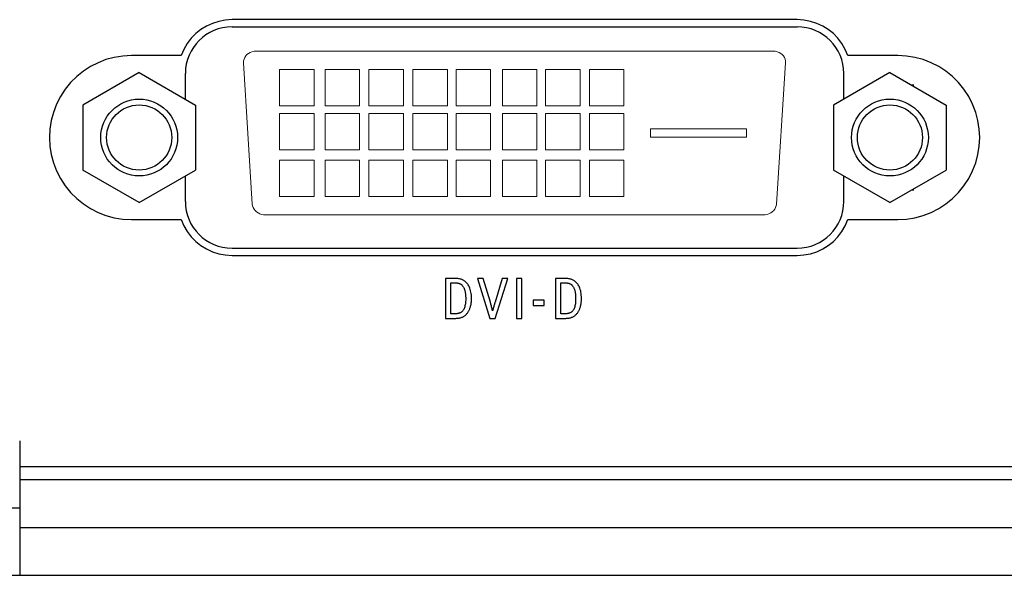
# Model space of a CAD drawing. Extents: x 0.2 to 34.8, y 2 to 24.7.
# Drawn here: x 3.1 to 4.7, y 21.3 to 22.2 of the extents above; entities that cross this region are included whole.
import ezdxf

# ---------------------------------------------------------------- set-up
doc = ezdxf.new("R2010")
doc.units = 0
doc.header["$LTSCALE"] = 0.75
doc.header["$MEASUREMENT"] = 0
doc.layers.add('ARTWORK', color=2, linetype='CONTINUOUS')
doc.layers.add('OBJECT', color=7, linetype='CONTINUOUS')

msp = doc.modelspace()

# ---------------------------------------------------------------- linework, layer by layer
at = {"layer": 'ARTWORK'}
for p, q in [((4.5744, 22.0983), (4.5709, 22.0983)), ((4.5709, 21.9233), (4.5744, 21.9233))]:
    msp.add_line(p, q, dxfattribs=at)
for points in [[(3.4354, 22.2078), (3.4354, 22.2078), (3.4241, 22.2071), (3.4131, 22.205), (3.4026, 22.2016), (3.3927, 22.197), (3.3834, 22.1913), (3.3749, 22.1844), (3.3673, 22.1766), (3.3606, 22.1678), (3.355, 22.1582), (3.3505, 22.1478)], [(4.3794, 22.2078), (3.4354, 22.2078)], [(4.4642, 22.1478), (4.4642, 22.1478), (4.4598, 22.1582), (4.4542, 22.1678), (4.4475, 22.1766), (4.4399, 22.1844), (4.4314, 22.1913), (4.4221, 22.197), (4.4121, 22.2016), (4.4016, 22.205), (4.3907, 22.2071), (4.3794, 22.2078)], [(3.2674, 22.1478), (3.2674, 22.1478), (3.2528, 22.147), (3.2386, 22.1447), (3.2248, 22.141), (3.2115, 22.1359), (3.1989, 22.1294), (3.187, 22.1217), (3.1759, 22.1128), (3.1658, 22.1027), (3.1567, 22.0915), (3.1487, 22.0793), (3.1487, 22.0793), (3.1421, 22.0663), (3.137, 22.0528), (3.1333, 22.039), (3.1311, 22.0249), (3.1304, 22.0108), (3.1311, 21.9966), (3.1333, 21.9825), (3.137, 21.9687), (3.1421, 21.9553), (3.1487, 21.9423), (3.1487, 21.9423), (3.1567, 21.93), (3.1658, 21.9189), (3.1759, 21.9088), (3.187, 21.8998), (3.1989, 21.8921), (3.2115, 21.8857), (3.2248, 21.8805), (3.2386, 21.8768), (3.2528, 21.8745), (3.2674, 21.8738)], [(3.3505, 22.1478), (3.2674, 22.1478)], [(4.5474, 22.1478), (4.4643, 22.1478)], [(4.5474, 21.8738), (4.5474, 21.8738), (4.5619, 21.8745), (4.5762, 21.8768), (4.59, 21.8806), (4.6032, 21.8857), (4.6159, 21.8921), (4.6278, 21.8998), (4.6389, 21.9088), (4.649, 21.9189), (4.6581, 21.9301), (4.666, 21.9423), (4.666, 21.9423), (4.6726, 21.9553), (4.6778, 21.9687), (4.6815, 21.9825), (4.6837, 21.9966), (4.6844, 22.0108), (4.6837, 22.0249), (4.6815, 22.039), (4.6778, 22.0528), (4.6726, 22.0663), (4.666, 22.0793), (4.666, 22.0793), (4.6581, 22.0915), (4.649, 22.1027), (4.6389, 22.1128), (4.6278, 22.1217), (4.6159, 22.1294), (4.6032, 22.1359), (4.59, 22.141), (4.5762, 22.1447), (4.5619, 22.147), (4.5474, 22.1478)], [(3.2674, 21.8738), (3.3505, 21.8738)], [(3.3505, 21.8738), (3.3505, 21.8738), (3.355, 21.8633), (3.3606, 21.8537), (3.3673, 21.8449), (3.3749, 21.8371), (3.3834, 21.8303), (3.3927, 21.8245), (3.4026, 21.8199), (3.4131, 21.8166), (3.4241, 21.8145), (3.4354, 21.8138)], [(4.3794, 21.8138), (4.3794, 21.8138), (4.3907, 21.8145), (4.4016, 21.8166), (4.4121, 21.8199), (4.4221, 21.8245), (4.4313, 21.8303), (4.4399, 21.8371), (4.4475, 21.8449), (4.4542, 21.8537), (4.4598, 21.8633), (4.4642, 21.8738)], [(4.4642, 21.8738), (4.5474, 21.8738)], [(3.4354, 21.8138), (4.3794, 21.8138)], [(3.8354, 21.7419), (3.8354, 21.7419), (3.8354, 21.7447), (3.8352, 21.7474), (3.8349, 21.7499), (3.8345, 21.7523), (3.834, 21.7546), (3.8334, 21.7568), (3.8327, 21.7589), (3.8319, 21.7608), (3.831, 21.7627), (3.8299, 21.7644), (3.8299, 21.7644), (3.8291, 21.7656), (3.8282, 21.7667), (3.8273, 21.7678), (3.8264, 21.7687), (3.8254, 21.7696), (3.8244, 21.7705), (3.8234, 21.7712), (3.8224, 21.7719), (3.8214, 21.7725), (3.8203, 21.773), (3.8203, 21.773), (3.8192, 21.7735), (3.818, 21.7739), (3.8168, 21.7743), (3.8155, 21.7746), (3.8141, 21.7748), (3.8127, 21.7751), (3.8112, 21.7752), (3.8097, 21.7754), (3.8081, 21.7754), (3.8065, 21.7754), (3.792, 21.7754), (3.792, 21.7085), (3.8076, 21.7085), (3.8076, 21.7085), (3.8091, 21.7085), (3.8106, 21.7086), (3.812, 21.7087), (3.8134, 21.7088), (3.8147, 21.709), (3.816, 21.7093), (3.8171, 21.7096), (3.8183, 21.7099), (3.8193, 21.7103), (3.8203, 21.7107), (3.8203, 21.7107), (3.8213, 21.7112), (3.8222, 21.7117), (3.8231, 21.7122), (3.824, 21.7129), (3.8248, 21.7135), (3.8257, 21.7142), (3.8264, 21.715), (3.8272, 21.7158), (3.8279, 21.7166), (3.8286, 21.7175), (3.8286, 21.7175), (3.8293, 21.7184), (3.8299, 21.7193), (3.8305, 21.7203), (3.831, 21.7213), (3.8315, 21.7223), (3.832, 21.7234), (3.8325, 21.7245), (3.8329, 21.7256), (3.8333, 21.7268), (3.8337, 21.728), (3.8337, 21.728), (3.834, 21.7292), (3.8343, 21.7305), (3.8346, 21.7318), (3.8348, 21.7331), (3.835, 21.7345), (3.8352, 21.7359), (3.8353, 21.7373), (3.8354, 21.7388), (3.8354, 21.7403), (3.8354, 21.7419), (3.8354, 21.7419)], [(3.8257, 21.7407), (3.8257, 21.7407), (3.8257, 21.7387), (3.8256, 21.7367), (3.8254, 21.7348), (3.8252, 21.733), (3.8249, 21.7312), (3.8245, 21.7295), (3.8241, 21.728), (3.8236, 21.7264), (3.823, 21.725), (3.8224, 21.7236), (3.8224, 21.7236), (3.8219, 21.7229), (3.8215, 21.7221), (3.821, 21.7214), (3.8205, 21.7208), (3.8199, 21.7202), (3.8194, 21.7197), (3.8188, 21.7191), (3.8181, 21.7187), (3.8175, 21.7183), (3.8168, 21.7179), (3.8168, 21.7179), (3.8161, 21.7176), (3.8153, 21.7173), (3.8145, 21.717), (3.8137, 21.7168), (3.8128, 21.7166), (3.8119, 21.7164), (3.8109, 21.7163), (3.8099, 21.7162), (3.8088, 21.7162), (3.8078, 21.7161), (3.8009, 21.7161), (3.8009, 21.768), (3.8079, 21.768), (3.8079, 21.768), (3.8089, 21.7679), (3.8098, 21.7679), (3.8106, 21.7678), (3.8114, 21.7678), (3.8122, 21.7676), (3.813, 21.7675), (3.8137, 21.7673), (3.8144, 21.7672), (3.815, 21.7669), (3.8156, 21.7667), (3.8156, 21.7667), (3.8162, 21.7664), (3.8168, 21.7661), (3.8174, 21.7658), (3.818, 21.7653), (3.8185, 21.7649), (3.8191, 21.7644), (3.8196, 21.7639), (3.8201, 21.7633), (3.8206, 21.7627), (3.8211, 21.762), (3.8211, 21.762), (3.8216, 21.7613), (3.8221, 21.7605), (3.8225, 21.7597), (3.8229, 21.7589), (3.8233, 21.7581), (3.8237, 21.7572), (3.824, 21.7563), (3.8243, 21.7553), (3.8245, 21.7544), (3.8247, 21.7534), (3.8247, 21.7534), (3.8249, 21.7523), (3.8251, 21.7513), (3.8252, 21.7501), (3.8254, 21.7489), (3.8255, 21.7477), (3.8256, 21.7464), (3.8256, 21.7451), (3.8257, 21.7437), (3.8257, 21.7422), (3.8257, 21.7407)], [(3.896, 21.7754), (3.8869, 21.7754), (3.8747, 21.7355), (3.8747, 21.7355), (3.8745, 21.7349), (3.8743, 21.7344), (3.8742, 21.7338), (3.874, 21.7333), (3.8738, 21.7328), (3.8737, 21.7323), (3.8736, 21.7318), (3.8734, 21.7313), (3.8733, 21.7309), (3.8732, 21.7304), (3.8732, 21.7304), (3.873, 21.73), (3.8729, 21.7296), (3.8728, 21.7292), (3.8727, 21.7288), (3.8726, 21.7284), (3.8725, 21.728), (3.8724, 21.7276), (3.8723, 21.7273), (3.8722, 21.7269), (3.8721, 21.7265), (3.8721, 21.7265), (3.8721, 21.7263), (3.872, 21.7261), (3.872, 21.726), (3.8719, 21.7258), (3.8719, 21.7256), (3.8718, 21.7255), (3.8718, 21.7253), (3.8717, 21.7252), (3.8717, 21.7251), (3.8717, 21.725), (3.8717, 21.725), (3.8716, 21.7245), (3.8715, 21.7241), (3.8714, 21.7237), (3.8713, 21.7233), (3.8712, 21.7229), (3.8711, 21.7226), (3.871, 21.7223), (3.871, 21.722), (3.8709, 21.7217), (3.8708, 21.7215), (3.8703, 21.7215), (3.8703, 21.7215), (3.8703, 21.7217), (3.8702, 21.722), (3.8702, 21.7223), (3.8701, 21.7226), (3.8701, 21.723), (3.87, 21.7234), (3.8699, 21.7239), (3.8698, 21.7243), (3.8697, 21.7248), (3.8696, 21.7254), (3.8693, 21.7265), (3.8693, 21.7265), (3.8692, 21.727), (3.8691, 21.7274), (3.869, 21.7278), (3.8689, 21.7282), (3.8688, 21.7287), (3.8687, 21.7291), (3.8686, 21.7296), (3.8685, 21.73), (3.8683, 21.7305), (3.8682, 21.731), (3.8682, 21.731), (3.8681, 21.7314), (3.868, 21.7319), (3.8678, 21.7324), (3.8677, 21.7328), (3.8676, 21.7333), (3.8675, 21.7337), (3.8673, 21.7341), (3.8672, 21.7346), (3.8671, 21.735), (3.8669, 21.7354), (3.855, 21.7754), (3.8454, 21.7754), (3.8662, 21.7083), (3.8748, 21.7083), (3.896, 21.7754), (3.896, 21.7754)], [(3.9197, 21.7754), (3.9108, 21.7754), (3.9108, 21.7085), (3.9197, 21.7085), (3.9197, 21.7754), (3.9197, 21.7754)], [(4.0191, 21.7419), (4.0191, 21.7419), (4.0191, 21.7447), (4.0189, 21.7474), (4.0186, 21.7499), (4.0182, 21.7523), (4.0178, 21.7546), (4.0171, 21.7568), (4.0164, 21.7589), (4.0156, 21.7608), (4.0147, 21.7627), (4.0136, 21.7644), (4.0136, 21.7644), (4.0128, 21.7656), (4.0119, 21.7667), (4.011, 21.7678), (4.0101, 21.7687), (4.0091, 21.7696), (4.0081, 21.7705), (4.0071, 21.7712), (4.0061, 21.7719), (4.0051, 21.7725), (4.004, 21.773), (4.004, 21.773), (4.0029, 21.7735), (4.0017, 21.7739), (4.0005, 21.7743), (3.9992, 21.7746), (3.9978, 21.7748), (3.9964, 21.7751), (3.9949, 21.7752), (3.9934, 21.7754), (3.9918, 21.7754), (3.9902, 21.7754), (3.9757, 21.7754), (3.9757, 21.7085), (3.9913, 21.7085), (3.9913, 21.7085), (3.9928, 21.7085), (3.9943, 21.7086), (3.9957, 21.7087), (3.9971, 21.7088), (3.9984, 21.709), (3.9997, 21.7093), (4.0008, 21.7096), (4.002, 21.7099), (4.003, 21.7103), (4.004, 21.7107), (4.004, 21.7107), (4.005, 21.7112), (4.0059, 21.7117), (4.0068, 21.7122), (4.0077, 21.7129), (4.0085, 21.7135), (4.0094, 21.7142), (4.0101, 21.715), (4.0109, 21.7158), (4.0116, 21.7166), (4.0123, 21.7175), (4.0123, 21.7175), (4.013, 21.7184), (4.0136, 21.7193), (4.0142, 21.7203), (4.0147, 21.7213), (4.0152, 21.7223), (4.0157, 21.7234), (4.0162, 21.7245), (4.0166, 21.7256), (4.017, 21.7268), (4.0174, 21.728), (4.0174, 21.728), (4.0177, 21.7292), (4.018, 21.7305), (4.0183, 21.7318), (4.0185, 21.7331), (4.0187, 21.7345), (4.0189, 21.7359), (4.019, 21.7373), (4.0191, 21.7388), (4.0191, 21.7403), (4.0191, 21.7419), (4.0191, 21.7419)], [(4.0094, 21.7407), (4.0094, 21.7407), (4.0094, 21.7387), (4.0093, 21.7367), (4.0091, 21.7348), (4.0089, 21.733), (4.0086, 21.7312), (4.0082, 21.7295), (4.0078, 21.728), (4.0073, 21.7264), (4.0067, 21.725), (4.0061, 21.7236), (4.0061, 21.7236), (4.0056, 21.7229), (4.0052, 21.7221), (4.0047, 21.7214), (4.0042, 21.7208), (4.0036, 21.7202), (4.0031, 21.7197), (4.0025, 21.7191), (4.0018, 21.7187), (4.0012, 21.7183), (4.0005, 21.7179), (4.0005, 21.7179), (3.9998, 21.7176), (3.999, 21.7173), (3.9982, 21.717), (3.9974, 21.7168), (3.9965, 21.7166), (3.9956, 21.7164), (3.9946, 21.7163), (3.9936, 21.7162), (3.9925, 21.7162), (3.9915, 21.7161), (3.9846, 21.7161), (3.9846, 21.768), (3.9916, 21.768), (3.9916, 21.768), (3.9926, 21.7679), (3.9935, 21.7679), (3.9943, 21.7678), (3.9951, 21.7678), (3.9959, 21.7676), (3.9967, 21.7675), (3.9974, 21.7673), (3.9981, 21.7672), (3.9987, 21.7669), (3.9993, 21.7667), (3.9993, 21.7667), (3.9999, 21.7664), (4.0005, 21.7661), (4.0011, 21.7658), (4.0017, 21.7653), (4.0022, 21.7649), (4.0028, 21.7644), (4.0033, 21.7639), (4.0038, 21.7633), (4.0043, 21.7627), (4.0048, 21.762), (4.0048, 21.762), (4.0053, 21.7613), (4.0058, 21.7605), (4.0062, 21.7597), (4.0066, 21.7589), (4.007, 21.7581), (4.0074, 21.7572), (4.0077, 21.7563), (4.008, 21.7553), (4.0082, 21.7544), (4.0084, 21.7534), (4.0084, 21.7534), (4.0086, 21.7523), (4.0088, 21.7513), (4.0089, 21.7501), (4.0091, 21.7489), (4.0092, 21.7477), (4.0093, 21.7464), (4.0093, 21.7451), (4.0094, 21.7437), (4.0094, 21.7422), (4.0094, 21.7407)], [(3.957, 21.7392), (3.9386, 21.7392), (3.9386, 21.7303), (3.957, 21.7303), (3.957, 21.7392), (3.957, 21.7392)], [(3.0807, 21.4607), (6.3307, 21.4607)]]:
    msp.add_lwpolyline(points, dxfattribs=at)
at = {"layer": 'OBJECT'}
for p, q in [((3.4354, 22.1958), (4.3794, 22.1958)), ((3.2803, 22.1193), (3.1863, 22.065)), ((3.2803, 22.1193), (3.3743, 22.065)), ((3.3574, 22.0748), (3.3574, 22.1179)), ((4.5344, 22.1193), (4.4404, 22.065)), ((4.4574, 22.0748), (4.4574, 22.1179)), ((4.5344, 22.1193), (4.6284, 22.065)), ((3.3557, 22.0758), (3.3574, 22.0758)), ((4.459, 22.0758), (4.4574, 22.0758)), ((3.1863, 22.065), (3.1863, 21.9565)), ((3.3743, 22.065), (3.3743, 21.9565)), ((4.4404, 22.065), (4.4404, 21.9565)), ((4.6284, 22.065), (4.6284, 21.9565)), ((3.2803, 21.9022), (3.1863, 21.9565)), ((3.2803, 21.9022), (3.3743, 21.9565)), ((3.3557, 21.9458), (3.3574, 21.9458)), ((3.3574, 21.9038), (3.3574, 21.9467)), ((4.5344, 21.9022), (4.4404, 21.9565)), ((4.4574, 21.9038), (4.4574, 21.9467)), ((4.4574, 21.9458), (4.459, 21.9458)), ((4.5344, 21.9022), (4.6284, 21.9565)), ((3.4354, 21.8258), (4.3794, 21.8258)), ((3.0807, 21.5041), (3.0807, 21.2791)), ((3.0807, 21.4391), (6.3307, 21.4391)), ((3.0807, 21.3911), (2.5932, 21.3911)), ((3.0807, 21.3591), (6.3307, 21.3591)), ((1.2307, 21.2791), (18.2667, 21.2791))]:
    msp.add_line(p, q, dxfattribs=at)
at = {"layer": 'OBJECT', "linetype": 'Continuous', "lineweight": 0}
for points in [[(4.3601, 22.1358), (4.36, 22.1389), (4.3593, 22.1419), (4.3582, 22.1447), (4.3565, 22.1473), (4.3544, 22.1495), (4.352, 22.1515), (4.3492, 22.1531), (4.346, 22.1543), (4.3427, 22.155), (4.3391, 22.1552), (3.4757, 22.1552), (3.4721, 22.155), (3.4687, 22.1543), (3.4656, 22.1531), (3.4628, 22.1515), (3.4603, 22.1495), (3.4582, 22.1473), (3.4566, 22.1447), (3.4554, 22.1419), (3.4547, 22.1389), (3.4546, 22.1358), (3.4692, 21.8996), (3.4696, 21.8967), (3.4706, 21.8939), (3.4721, 21.8913), (3.4739, 21.8889), (3.4762, 21.8868), (3.4788, 21.885), (3.4817, 21.8835), (3.4849, 21.8824), (3.4882, 21.8817), (3.4917, 21.8815), (4.3224, 21.8815), (4.3259, 21.8817), (4.3292, 21.8824), (4.3324, 21.8835), (4.3353, 21.885), (4.3379, 21.8868), (4.3402, 21.8889), (4.342, 21.8913), (4.3435, 21.8939), (4.3445, 21.8967), (4.345, 21.8996), (4.3601, 22.1358)], [(3.5149, 22.1244), (3.5724, 22.1244), (3.5724, 22.0638), (3.5149, 22.0638), (3.5149, 22.1244)], [(3.591, 22.1244), (3.6485, 22.1244), (3.6485, 22.0638), (3.591, 22.0638), (3.591, 22.1244)], [(3.6642, 22.1244), (3.7218, 22.1244), (3.7218, 22.0638), (3.6642, 22.0638), (3.6642, 22.1244)], [(3.7375, 22.1244), (3.7951, 22.1244), (3.7951, 22.0638), (3.7375, 22.0638), (3.7375, 22.1244)], [(3.8098, 22.1244), (3.8674, 22.1244), (3.8674, 22.0638), (3.8098, 22.0638), (3.8098, 22.1244)], [(3.887, 22.1244), (3.9446, 22.1244), (3.9446, 22.0638), (3.887, 22.0638), (3.887, 22.1244)], [(3.9593, 22.1244), (4.0169, 22.1244), (4.0169, 22.0638), (3.9593, 22.0638), (3.9593, 22.1244)], [(4.0325, 22.1244), (4.09, 22.1244), (4.09, 22.0638), (4.0325, 22.0638), (4.0325, 22.1244)], [(3.5149, 22.0511), (3.5724, 22.0511), (3.5724, 21.9905), (3.5149, 21.9905), (3.5149, 22.0511)], [(3.591, 22.0511), (3.6485, 22.0511), (3.6485, 21.9905), (3.591, 21.9905), (3.591, 22.0511)], [(3.6642, 22.0511), (3.7218, 22.0511), (3.7218, 21.9905), (3.6642, 21.9905), (3.6642, 22.0511)], [(3.7375, 22.0511), (3.7951, 22.0511), (3.7951, 21.9905), (3.7375, 21.9905), (3.7375, 22.0511)], [(3.8098, 22.0511), (3.8674, 22.0511), (3.8674, 21.9905), (3.8098, 21.9905), (3.8098, 22.0511)], [(3.887, 22.0511), (3.9446, 22.0511), (3.9446, 21.9905), (3.887, 21.9905), (3.887, 22.0511)], [(3.9593, 22.0511), (4.0169, 22.0511), (4.0169, 21.9905), (3.9593, 21.9905), (3.9593, 22.0511)], [(4.0325, 22.0511), (4.09, 22.0511), (4.09, 21.9905), (4.0325, 21.9905), (4.0325, 22.0511)], [(4.295, 22.0252), (4.1343, 22.0252), (4.1343, 22.0115), (4.295, 22.0115), (4.295, 22.0252)], [(3.5149, 21.9729), (3.5724, 21.9729), (3.5724, 21.9123), (3.5149, 21.9123), (3.5149, 21.9729)], [(3.591, 21.9729), (3.6485, 21.9729), (3.6485, 21.9123), (3.591, 21.9123), (3.591, 21.9729)], [(3.6642, 21.9729), (3.7218, 21.9729), (3.7218, 21.9123), (3.6642, 21.9123), (3.6642, 21.9729)], [(3.7375, 21.9729), (3.7951, 21.9729), (3.7951, 21.9123), (3.7375, 21.9123), (3.7375, 21.9729)], [(3.8098, 21.9729), (3.8674, 21.9729), (3.8674, 21.9123), (3.8098, 21.9123), (3.8098, 21.9729)], [(3.887, 21.9729), (3.9446, 21.9729), (3.9446, 21.9123), (3.887, 21.9123), (3.887, 21.9729)], [(3.9593, 21.9729), (4.0169, 21.9729), (4.0169, 21.9123), (3.9593, 21.9123), (3.9593, 21.9729)], [(4.0325, 21.9729), (4.09, 21.9729), (4.09, 21.9123), (4.0325, 21.9123), (4.0325, 21.9729)]]:
    msp.add_lwpolyline(points, dxfattribs=at)
at = {"layer": 'OBJECT'}
for centre, radius in [((3.2803, 22.0108), 0.0642), ((4.5344, 22.0108), 0.0642), ((3.2803, 22.0108), 0.0544), ((4.5344, 22.0108), 0.0544)]:
    msp.add_circle(centre, radius, dxfattribs=at)
for centre, start, end in [((3.4354, 22.1178), 90, 179.8901), ((4.3794, 22.1178), 0.1099, 90), ((3.4354, 21.9038), 180, 270), ((4.3794, 21.9038), 270, 0)]:
    msp.add_arc(centre, 0.078, start, end, dxfattribs=at)

doc.saveas('drawing.dxf')
